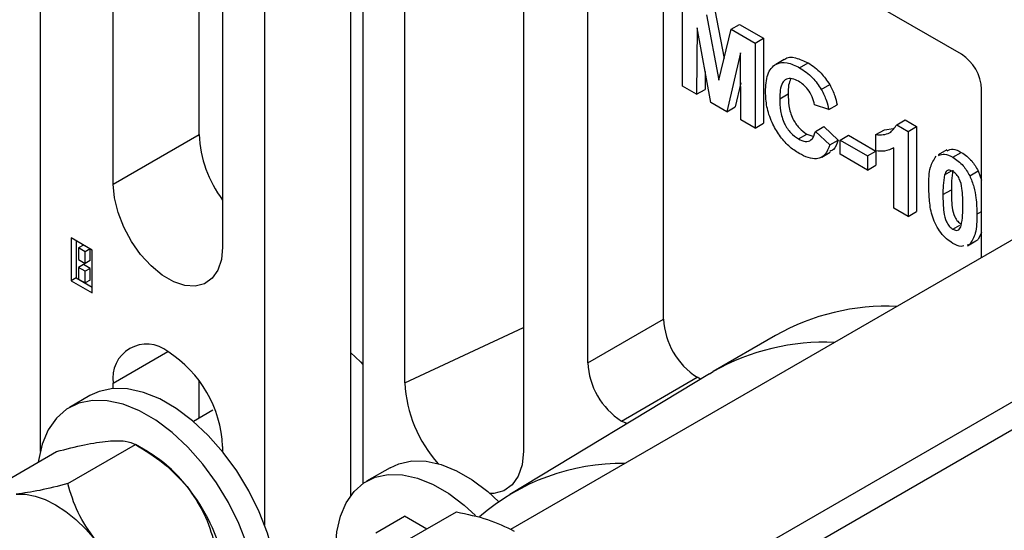
# Model space of a CAD drawing. Units: inches. Extents: x 5079.7 to 5150.4, y -3992.9 to -3933.1.
# Drawn here: x 5127.3 to 5131.4, y -3952.7 to -3950.6 of the extents above; entities that cross this region are included whole.
import ezdxf

# ---------------------------------------------------------------- set-up
doc = ezdxf.new("R2010")
doc.units = ezdxf.units.IN
doc.header["$MEASUREMENT"] = 0

msp = doc.modelspace()

# ---------------------------------------------------------------- linework, layer by layer
at = {"color": 7, "linetype": 'Continuous', "lineweight": 25}
for p, q in [((5128.28779, -3952.71928), (5128.28779, -3947.11175)), ((5128.64842, -3949.21685), (5128.64842, -3952.59524)), ((5129.64544, -3952.03617), (5129.64544, -3949.29284)), ((5128.87662, -3952.12052), (5128.87662, -3949.42219)), ((5129.37481, -3949.5144), (5129.37481, -3952.40813)), ((5131.21522, -3950.74003), (5129.78686, -3949.91545)), ((5129.96364, -3951.85248), (5129.96364, -3950.01751)), ((5127.34381, -3950.11474), (5127.34381, -3952.40932)), ((5128.69984, -3950.2004), (5128.69984, -3952.54439)), ((5133.60042, -3950.26645), (5129.32086, -3952.73699)), ((5127.6514, -3951.28532), (5127.6514, -3950.49795)), ((5128.11102, -3950.47184), (5128.11102, -3951.55066)), ((5128.01202, -3951.07714), (5128.01202, -3950.51123)), ((5130.04315, -3950.87387), (5130.04315, -3950.51663)), ((5130.14379, -3950.57473), (5130.19585, -3950.84845)), ((5130.17915, -3950.55432), (5130.21789, -3950.75801)), ((5130.2479, -3950.63483), (5130.28326, -3950.61442)), ((5130.28326, -3950.61442), (5130.3839, -3950.67252)), ((5130.10463, -3950.62812), (5130.10264, -3950.90821)), ((5130.16269, -3950.94288), (5130.10463, -3950.62812)), ((5130.19585, -3950.84845), (5130.2479, -3950.63483)), ((5130.2479, -3950.63483), (5130.34855, -3950.69293)), ((5130.34855, -3950.69293), (5130.3839, -3950.67252)), ((5130.34855, -3950.69293), (5130.34855, -3951.05017)), ((5130.3839, -3950.67252), (5130.3839, -3951.02976)), ((5130.28707, -3950.73344), (5130.229, -3950.98116)), ((5130.28905, -3951.01582), (5130.28707, -3950.73344)), ((5130.47026, -3950.76223), (5130.4349, -3950.78264)), ((5130.53539, -3950.79621), (5130.57074, -3950.7758)), ((5130.13854, -3950.81193), (5130.138, -3950.8878)), ((5129.6678, -3953.33343), (5133.9454, -3950.86402)), ((5130.10264, -3950.90821), (5130.04315, -3950.87387)), ((5130.28796, -3950.86007), (5130.26436, -3950.96075)), ((5130.62661, -3950.88795), (5130.66196, -3950.86754)), ((5130.10264, -3950.90821), (5130.138, -3950.8878)), ((5130.45166, -3950.92664), (5130.48702, -3950.90623)), ((5131.30007, -3951.59442), (5131.30007, -3950.887)), ((5130.229, -3950.98116), (5130.16269, -3950.94288)), ((5130.6579, -3950.97228), (5130.59841, -3950.95168)), ((5130.6579, -3950.97228), (5130.69326, -3950.95187)), ((5130.229, -3950.98116), (5130.26436, -3950.96075)), ((5130.34855, -3951.05017), (5130.28905, -3951.01582)), ((5130.34855, -3951.05017), (5130.3839, -3951.02976)), ((5130.94334, -3951.0363), (5130.9787, -3951.01589)), ((5130.94334, -3951.0363), (5130.99106, -3951.06385)), ((5130.9787, -3951.01589), (5131.02642, -3951.04344)), ((5127.6514, -3951.28532), (5128.01202, -3951.07714)), ((5130.53086, -3951.09588), (5130.56622, -3951.07547)), ((5130.56622, -3951.07547), (5130.59129, -3951.08439)), ((5130.60238, -3951.06388), (5130.63773, -3951.04347)), ((5130.60238, -3951.06388), (5130.66187, -3951.12113)), ((5130.63773, -3951.04347), (5130.69723, -3951.10072)), ((5130.7055, -3951.10051), (5130.74085, -3951.0801)), ((5130.74085, -3951.0801), (5130.85587, -3951.1465)), ((5130.85621, -3951.0776), (5130.89157, -3951.05719)), ((5130.85621, -3951.1463), (5130.85621, -3951.0776)), ((5130.89157, -3951.05719), (5130.9294, -3951.05199)), ((5130.99106, -3951.06385), (5131.02642, -3951.04344)), ((5130.99106, -3951.06385), (5130.99106, -3951.42108)), ((5131.02642, -3951.04344), (5131.02642, -3951.40067)), ((5130.66187, -3951.12113), (5130.69723, -3951.10072)), ((5130.7055, -3951.16005), (5130.7055, -3951.10051)), ((5130.7055, -3951.10051), (5130.82052, -3951.16691)), ((5130.62884, -3951.17162), (5130.6642, -3951.15121)), ((5130.82052, -3951.22645), (5130.7055, -3951.16005)), ((5130.82052, -3951.16691), (5130.85587, -3951.1465)), ((5130.85587, -3951.1465), (5130.85587, -3951.20604)), ((5130.92702, -3951.13509), (5130.93157, -3951.13246)), ((5130.93157, -3951.38674), (5130.93157, -3951.13241)), ((5131.15334, -3951.14179), (5131.11799, -3951.1622)), ((5131.17945, -3951.1726), (5131.21481, -3951.15219)), ((5130.82052, -3951.16691), (5130.82052, -3951.22645)), ((5130.82052, -3951.22645), (5130.85587, -3951.20604)), ((5131.14444, -3951.247), (5131.1737, -3951.2301)), ((5131.25022, -3951.25017), (5131.28558, -3951.22976)), ((5131.28558, -3951.22976), (5131.30007, -3951.26897)), ((5131.13781, -3951.32961), (5131.17316, -3951.3092)), ((5130.99106, -3951.42108), (5130.93157, -3951.38674)), ((5130.99106, -3951.42108), (5131.02642, -3951.40067)), ((5131.17945, -3951.47488), (5131.20913, -3951.45775)), ((5131.30007, -3951.48893), (5131.28533, -3951.51844)), ((5127.56301, -3951.56296), (5127.47462, -3951.51193)), ((5127.47462, -3951.51193), (5127.47462, -3951.69157)), ((5127.49583, -3951.52418), (5127.49583, -3951.67932)), ((5131.24091, -3951.54483), (5131.27626, -3951.52442)), ((5131.24998, -3951.53885), (5131.28533, -3951.51844)), ((5127.52589, -3951.54153), (5127.50467, -3951.55378)), ((5127.53296, -3951.5701), (5127.50467, -3951.55378)), ((5127.50467, -3951.55378), (5127.50467, -3951.60277)), ((5127.55417, -3951.55786), (5127.52589, -3951.54153)), ((5127.55417, -3951.55786), (5127.53296, -3951.5701)), ((5127.53296, -3951.6191), (5127.53296, -3951.5701)), ((5127.55417, -3951.60685), (5127.55417, -3951.55786)), ((5127.56301, -3951.74259), (5127.56301, -3951.56296)), ((5131.24998, -3951.53885), (5131.23939, -3951.54153)), ((5127.50467, -3951.60277), (5127.53296, -3951.6191)), ((5127.55417, -3951.60685), (5127.53296, -3951.6191)), ((5127.52589, -3951.62318), (5127.50467, -3951.63543)), ((5127.53296, -3951.65176), (5127.50467, -3951.63543)), ((5127.50467, -3951.63543), (5127.50467, -3951.68442)), ((5127.55417, -3951.63951), (5127.52589, -3951.62318)), ((5127.55417, -3951.63951), (5127.53296, -3951.65176)), ((5127.53296, -3951.70075), (5127.53296, -3951.65176)), ((5127.55417, -3951.6885), (5127.55417, -3951.63951)), ((5127.49583, -3951.67932), (5127.47462, -3951.69157)), ((5127.47462, -3951.69157), (5127.56301, -3951.74259)), ((5127.49583, -3951.67932), (5127.56301, -3951.7181)), ((5127.50467, -3951.68442), (5127.53296, -3951.70075)), ((5127.55417, -3951.6885), (5127.53296, -3951.70075)), ((5129.64544, -3952.03617), (5129.96364, -3951.85248)), ((5130.43377, -3951.92169), (5130.17215, -3952.07273)), ((5130.15609, -3952.08223), (5130.17215, -3952.07273)), ((5128.01202, -3952.26895), (5128.01202, -3952.11228)), ((5130.15609, -3952.08223), (5129.31817, -3952.59014)), ((5129.78686, -3952.28112), (5130.10506, -3952.09743)), ((5130.11902, -3952.1047), (5130.10506, -3952.09743)), ((5127.6514, -3952.14463), (5127.6514, -3952.12228)), ((5127.55311, -3952.17448), (5127.46755, -3952.22388)), ((5128.06935, -3952.23586), (5127.98787, -3952.28289)), ((5127.46022, -3952.54389), (5127.74437, -3952.37986)), ((5127.7957, -3952.4095), (5127.7443, -3952.37981)), ((5128.11102, -3952.38761), (5128.11102, -3952.40997)), ((5127.12877, -3952.57353), (5127.41291, -3952.40949)), ((5128.81463, -3952.47715), (5128.71564, -3952.5343)), ((5128.75409, -3952.75081), (5128.87502, -3952.681)), ((5128.96858, -3952.73501), (5128.87502, -3952.681)), ((5128.88658, -3952.78236), (5129.0937, -3952.66279))]:
    msp.add_line(p, q, dxfattribs=at)
at = {"color": 8, "linetype": 'Continuous', "lineweight": 25}
for p, q in [((5129.65846, -3953.22212), (5134.01686, -3950.70607)), ((5131.28059, -3951.41204), (5131.30007, -3951.40079)), ((5128.87662, -3952.12052), (5129.37481, -3951.88763)), ((5127.6514, -3952.12228), (5127.88124, -3951.98959))]:
    msp.add_line(p, q, dxfattribs=at)
at = {"color": 7, "linetype": 'Continuous', "lineweight": 25, "flags": 128}
for points in [[(5128.11102, -3951.55066), (5128.10599, -3951.60293), (5128.09115, -3951.64712), (5128.06713, -3951.6813), (5128.03498, -3951.70397), (5127.99611, -3951.71415), (5127.95222, -3951.71137), (5127.90523, -3951.69578), (5127.85719, -3951.66804), (5127.81019, -3951.62938), (5127.7663, -3951.58148), (5127.72743, -3951.52643), (5127.69529, -3951.46664), (5127.67127, -3951.40473), (5127.65642, -3951.3434), (5127.6514, -3951.28532)], [(5128.64842, -3951.99353), (5128.69038, -3952.03302), (5128.69984, -3952.04284)], [(5128.33939, -3952.92247), (5128.32463, -3952.84086), (5128.29929, -3952.75168), (5128.26461, -3952.66231), (5128.22137, -3952.57473), (5128.17053, -3952.4909), (5128.11323, -3952.41271), (5128.05074, -3952.34188), (5127.98447, -3952.28002), (5127.91588, -3952.22849), (5127.84653, -3952.18845), (5127.77795, -3952.1608), (5127.71167, -3952.14615), (5127.64919, -3952.14482), (5127.59188, -3952.15686), (5127.55311, -3952.17448)], [(5128.23905, -3952.89019), (5128.21373, -3952.80108), (5128.17905, -3952.7117), (5128.13581, -3952.62412), (5128.08497, -3952.54029), (5128.02767, -3952.4621), (5127.96518, -3952.39128), (5127.89891, -3952.32941), (5127.83032, -3952.27788), (5127.76097, -3952.23784), (5127.69239, -3952.21019), (5127.62611, -3952.19554), (5127.56363, -3952.19421), (5127.50632, -3952.20625), (5127.45548, -3952.23137), (5127.41224, -3952.26903), (5127.37756, -3952.31837), (5127.35222, -3952.37829), (5127.33679, -3952.44746), (5127.33592, -3952.45394)], [(5129.80973, -3952.29218), (5129.80221, -3952.28902), (5129.78686, -3952.28112)], [(5129.37481, -3952.40813), (5129.36937, -3952.46479), (5129.35328, -3952.51269), (5129.32724, -3952.54974), (5129.29239, -3952.57431), (5129.25026, -3952.58534), (5129.2351, -3952.5859)], [(5128.81463, -3952.47715), (5128.85156, -3952.46037), (5128.90614, -3952.4489), (5128.96565, -3952.45016), (5129.02877, -3952.46412), (5129.09408, -3952.49046), (5129.16013, -3952.52859), (5129.22545, -3952.57766), (5129.27213, -3952.62007)], [(5128.58648, -3952.80155), (5128.59111, -3952.74724), (5128.6058, -3952.68136), (5128.62994, -3952.62429), (5128.66296, -3952.5773), (5128.70415, -3952.54144), (5128.75257, -3952.51751), (5128.80714, -3952.50605), (5128.86665, -3952.50731), (5128.92977, -3952.52127), (5128.99509, -3952.5476), (5129.06114, -3952.58574), (5129.12645, -3952.63481), (5129.17412, -3952.67819)], [(5127.24322, -3952.58831), (5127.28211, -3952.58861), (5127.32316, -3952.59622), (5127.36568, -3952.611), (5127.40895, -3952.6327), (5127.45221, -3952.66095), (5127.49474, -3952.69527), (5127.53579, -3952.73506), (5127.57468, -3952.77966)]]:
    msp.add_lwpolyline(points, dxfattribs=at)
at = {"color": 7, "linetype": 'Continuous', "lineweight": 25}
for centre, radius, start, end in [((5131.11584, -3950.89538), 0.18442, 2.60548, 57.39452), ((5128.50781, -3951.05435), 0.49631, 182.63216, 216.91934), ((5130.90277, -3952.75354), 0.95495, 87.47839, 119.4144), ((5130.27068, -3951.83851), 0.30736, 182.60548, 237.39452), ((5127.7915, -3952.09955), 0.14193, 50.79671, 189.21404), ((5127.61207, -3952.41032), 0.49946, 2.60548, 57.39452), ((5129.95248, -3952.0222), 0.30736, 182.60548, 237.39452), ((5129.42163, -3952.09432), 0.54564, 182.75236, 222.18053), ((5127.4804, -3952.93191), 0.61019, 37.97908, 58.8873), ((5129.78944, -3953.36779), 0.90872, 89.20002, 131.19909), ((5127.36235, -3953.04185), 0.77102, 11.98167, 39.02041)]:
    msp.add_arc(centre, radius, start, end, dxfattribs=at)
at = {"color": 8, "linetype": 'Continuous', "lineweight": 25}
msp.add_arc((5130.64282, -3952.91161), 0.9619, 87.59687, 119.29592, dxfattribs=at)
at = {"color": 7, "linetype": 'Continuous', "lineweight": 25}
for points, knots in [([(5130.47105, -3950.76327), (5130.47172, -3950.76239), (5130.48161, -3950.74943), (5130.51866, -3950.7517), (5130.55337, -3950.76776), (5130.57074, -3950.7758)], [0, 0, 0, 0, 0.0349254, 0.5168891, 1, 1, 1, 1]), ([(5130.39217, -3950.89752), (5130.39356, -3950.87208), (5130.39634, -3950.82135), (5130.43102, -3950.77712), (5130.48192, -3950.77017), (5130.51755, -3950.78753), (5130.53539, -3950.79621)], [0, 0, 0, 0, 0.2806753, 0.5596419, 0.7795592, 1, 1, 1, 1]), ([(5130.57074, -3950.7758), (5130.58973, -3950.78839), (5130.62363, -3950.81087), (5130.65025, -3950.85022), (5130.66196, -3950.86754)], [0, 0, 0, 0, 0.55994405, 1, 1, 1, 1]), ([(5130.53539, -3950.79621), (5130.55437, -3950.8088), (5130.58827, -3950.83128), (5130.61489, -3950.87063), (5130.62661, -3950.88795)], [0, 0, 0, 0, 0.55994405, 1, 1, 1, 1]), ([(5130.53124, -3950.85336), (5130.52199, -3950.84883), (5130.5035, -3950.8398), (5130.47899, -3950.84242), (5130.46087, -3950.85928), (5130.45277, -3950.88973), (5130.45203, -3950.91433), (5130.45166, -3950.92664)], [0, 0, 0, 0, 0.1866437, 0.3729475, 0.5592129, 0.779341, 1, 1, 1, 1]), ([(5130.49771, -3950.84306), (5130.49444, -3950.85168), (5130.48747, -3950.87005), (5130.48718, -3950.89369), (5130.48702, -3950.90623)], [0, 0, 0, 0, 0.4695128, 1, 1, 1, 1]), ([(5130.59841, -3950.95168), (5130.59567, -3950.94061), (5130.59018, -3950.9185), (5130.57201, -3950.88863), (5130.55152, -3950.86648), (5130.538, -3950.85773), (5130.53124, -3950.85336)], [0, 0, 0, 0, 0.2798284, 0.5592415, 0.7794987, 1, 1, 1, 1]), ([(5130.66196, -3950.86754), (5130.66982, -3950.88319), (5130.68388, -3950.91119), (5130.69039, -3950.93942), (5130.69326, -3950.95187)], [0, 0, 0, 0, 0.558975, 1, 1, 1, 1]), ([(5130.53328, -3951.15681), (5130.51861, -3951.14718), (5130.48929, -3951.12792), (5130.44913, -3951.08153), (5130.41592, -3951.02401), (5130.39502, -3950.95898), (5130.39312, -3950.91803), (5130.39217, -3950.89752)], [0, 0, 0, 0, 0.186816, 0.3733345, 0.5599895, 0.7796835, 1, 1, 1, 1]), ([(5130.48702, -3950.90623), (5130.48749, -3950.92279), (5130.48843, -3950.95579), (5130.50276, -3951.00796), (5130.53283, -3951.05234), (5130.55508, -3951.06776), (5130.56622, -3951.07547)], [0, 0, 0, 0, 0.2813442, 0.5605259, 0.7800855, 1, 1, 1, 1]), ([(5130.62661, -3950.88795), (5130.63447, -3950.9036), (5130.64853, -3950.9316), (5130.65503, -3950.95983), (5130.6579, -3950.97228)], [0, 0, 0, 0, 0.558975, 1, 1, 1, 1]), ([(5130.45166, -3950.92664), (5130.45214, -3950.9432), (5130.45307, -3950.9762), (5130.4674, -3951.02837), (5130.49748, -3951.07275), (5130.51973, -3951.08817), (5130.53086, -3951.09588)], [0, 0, 0, 0, 0.2813442, 0.5605259, 0.7800855, 1, 1, 1, 1]), ([(5130.85621, -3951.0776), (5130.87719, -3951.07822), (5130.91458, -3951.07933), (5130.93457, -3951.04943), (5130.94334, -3951.0363)], [0, 0, 0, 0, 0.5609767, 1, 1, 1, 1]), ([(5130.53086, -3951.09588), (5130.54061, -3951.10038), (5130.56008, -3951.10939), (5130.58956, -3951.1014), (5130.59752, -3951.07811), (5130.60238, -3951.06388)], [0, 0, 0, 0, 0.2804733, 0.5604546, 1, 1, 1, 1]), ([(5130.66187, -3951.12113), (5130.65633, -3951.13568), (5130.64527, -3951.16473), (5130.61111, -3951.18208), (5130.57157, -3951.17665), (5130.54605, -3951.16343), (5130.53328, -3951.15681)], [0, 0, 0, 0, 0.2801909, 0.5592017, 0.7793986, 1, 1, 1, 1]), ([(5130.69723, -3951.10072), (5130.69234, -3951.11638), (5130.6854, -3951.13865), (5130.66763, -3951.14578), (5130.66235, -3951.1479)], [0, 0, 0, 0, 0.703057, 1, 1, 1, 1]), ([(5130.93157, -3951.13241), (5130.91902, -3951.1386), (5130.89661, -3951.14967), (5130.86856, -3951.14733), (5130.85621, -3951.1463)], [0, 0, 0, 0, 0.5597365, 1, 1, 1, 1]), ([(5131.1195, -3951.16549), (5131.12752, -3951.1619), (5131.14454, -3951.15427), (5131.16738, -3951.16626), (5131.17945, -3951.1726)], [0, 0, 0, 0, 0.4712352, 1, 1, 1, 1]), ([(5131.15485, -3951.14508), (5131.16288, -3951.14149), (5131.1799, -3951.13386), (5131.20273, -3951.14585), (5131.21481, -3951.15219)], [0, 0, 0, 0, 0.4712352, 1, 1, 1, 1]), ([(5131.21481, -3951.15219), (5131.23019, -3951.16271), (5131.25769, -3951.18151), (5131.27705, -3951.21501), (5131.28558, -3951.22976)], [0, 0, 0, 0, 0.5595814, 1, 1, 1, 1]), ([(5131.07832, -3951.29455), (5131.07858, -3951.26606), (5131.07905, -3951.21532), (5131.09982, -3951.18254), (5131.10893, -3951.16817)], [0, 0, 0, 0, 0.5614765, 1, 1, 1, 1]), ([(5131.17945, -3951.1726), (5131.19484, -3951.18312), (5131.22233, -3951.20192), (5131.2417, -3951.23542), (5131.25022, -3951.25017)], [0, 0, 0, 0, 0.5595814, 1, 1, 1, 1]), ([(5131.14444, -3951.247), (5131.14205, -3951.26163), (5131.13779, -3951.28779), (5131.1378, -3951.31683), (5131.13781, -3951.32961)], [0, 0, 0, 0, 0.5595415, 1, 1, 1, 1]), ([(5131.17945, -3951.23214), (5131.17475, -3951.23), (5131.16537, -3951.22571), (5131.15097, -3951.22915), (5131.14692, -3951.24023), (5131.14444, -3951.247)], [0, 0, 0, 0, 0.2803373, 0.5600256, 1, 1, 1, 1]), ([(5131.17979, -3951.22659), (5131.17741, -3951.24122), (5131.17314, -3951.26738), (5131.17316, -3951.29642), (5131.17316, -3951.3092)], [0, 0, 0, 0, 0.5595415, 1, 1, 1, 1]), ([(5131.2211, -3951.3777), (5131.22109, -3951.35361), (5131.22108, -3951.31753), (5131.21141, -3951.26987), (5131.19527, -3951.24331), (5131.18473, -3951.23587), (5131.17945, -3951.23214)], [0, 0, 0, 0, 0.5016671, 0.7512281, 0.8753416, 1, 1, 1, 1]), ([(5131.25022, -3951.25017), (5131.25667, -3951.26592), (5131.26958, -3951.29747), (5131.27881, -3951.35269), (5131.27992, -3951.38953), (5131.28059, -3951.41204)], [0, 0, 0, 0, 0.2793466, 0.5595387, 1, 1, 1, 1]), ([(5131.17945, -3951.53442), (5131.1706, -3951.52866), (5131.15292, -3951.51714), (5131.12827, -3951.49024), (5131.10801, -3951.45836), (5131.0891, -3951.41251), (5131.07978, -3951.35637), (5131.0788, -3951.31518), (5131.07832, -3951.29455)], [0, 0, 0, 0, 0.1250474, 0.2499312, 0.3749205, 0.4997741, 0.7495207, 1, 1, 1, 1]), ([(5131.13781, -3951.32961), (5131.13784, -3951.35366), (5131.13788, -3951.38966), (5131.14739, -3951.43734), (5131.16368, -3951.46373), (5131.17419, -3951.47116), (5131.17945, -3951.47488)], [0, 0, 0, 0, 0.5016913, 0.7512295, 0.8754263, 1, 1, 1, 1]), ([(5131.17316, -3951.3092), (5131.17319, -3951.33325), (5131.17324, -3951.36925), (5131.18275, -3951.41693), (5131.19904, -3951.44332), (5131.20955, -3951.45075), (5131.21481, -3951.45447)], [0, 0, 0, 0, 0.5016913, 0.7512295, 0.8754263, 1, 1, 1, 1]), ([(5131.21447, -3951.46003), (5131.21685, -3951.44545), (5131.22112, -3951.41938), (5131.2211, -3951.39044), (5131.2211, -3951.3777)], [0, 0, 0, 0, 0.559537, 1, 1, 1, 1]), ([(5131.28059, -3951.41204), (5131.2803, -3951.44059), (5131.27979, -3951.49143), (5131.25906, -3951.52439), (5131.24998, -3951.53885)], [0, 0, 0, 0, 0.5615062, 1, 1, 1, 1]), ([(5131.17945, -3951.47488), (5131.18415, -3951.47701), (5131.19352, -3951.48128), (5131.20794, -3951.47788), (5131.21199, -3951.4668), (5131.21447, -3951.46003)], [0, 0, 0, 0, 0.2802923, 0.5600172, 1, 1, 1, 1]), ([(5131.22604, -3951.54491), (5131.22217, -3951.54635), (5131.20912, -3951.55122), (5131.1917, -3951.54136), (5131.17945, -3951.53442)], [0, 0, 0, 0, 0.296463, 1, 1, 1, 1]), ([(5127.62992, -3952.36507), (5127.65583, -3952.36417), (5127.70787, -3952.36235), (5127.73217, -3952.374), (5127.74437, -3952.37986)], [0, 0, 0, 0, 0.4977943, 1, 1, 1, 1]), ([(5127.41291, -3952.40949), (5127.45333, -3952.39898), (5127.53431, -3952.3779), (5127.59801, -3952.36936), (5127.62992, -3952.36507)], [0, 0, 0, 0, 0.4990739, 1, 1, 1, 1]), ([(5127.74437, -3952.37986), (5127.78478, -3952.40436), (5127.86576, -3952.45346), (5127.92947, -3952.52206), (5127.96138, -3952.55642)], [0, 0, 0, 0, 0.4990739, 1, 1, 1, 1]), ([(5127.46022, -3952.54389), (5127.41981, -3952.55441), (5127.33883, -3952.57548), (5127.27513, -3952.58403), (5127.24322, -3952.58831)], [0, 0, 0, 0, 0.4990739, 1, 1, 1, 1]), ([(5127.57468, -3952.77966), (5127.54877, -3952.74216), (5127.49673, -3952.66683), (5127.47243, -3952.58499), (5127.46022, -3952.54389)], [0, 0, 0, 0, 0.4977943, 1, 1, 1, 1]), ([(5127.96138, -3952.55642), (5127.98728, -3952.59392), (5128.03933, -3952.66924), (5128.06362, -3952.75108), (5128.07583, -3952.79218)], [0, 0, 0, 0, 0.4977943, 1, 1, 1, 1]), ([(5129.0937, -3952.66279), (5129.13835, -3952.67217), (5129.22747, -3952.69089), (5129.3001, -3952.72609), (5129.33634, -3952.74366)], [0, 0, 0, 0, 0.5010108, 1, 1, 1, 1])]:
    msp.add_open_spline(points, degree=3, knots=knots, dxfattribs=at)

doc.saveas('drawing.dxf')
